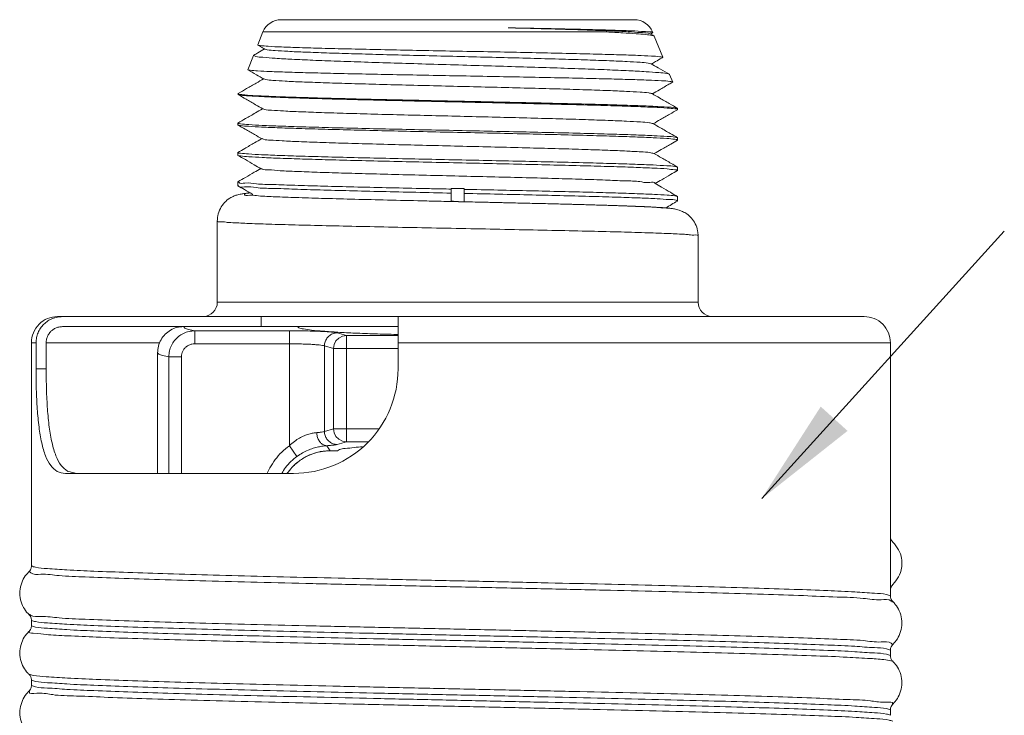
# Model space of a CAD drawing. Extents: x 0.4 to 13.5, y -4.2 to 5.
# Drawn here: x 0.4 to 2.8, y 1.4 to 3.1 of the extents above; entities that cross this region are included whole.
import ezdxf

# ---------------------------------------------------------------- set-up
doc = ezdxf.new("R2010")
doc.units = 0
doc.header["$LTSCALE"] = 1.21
doc.header["$MEASUREMENT"] = 0
doc.layers.get('0').update_dxf_attribs({"linetype": 'CONTINUOUS'})
doc.layers.add('Dim', color=3, linetype='CONTINUOUS', lineweight=15)

msp = doc.modelspace()

# ---------------------------------------------------------------- linework, layer by layer
at = {"color": 7, "linetype": 'Continuous', "lineweight": 20}
for p, q in [((1.925761695855332, 3.078861720469607), (1.072990760895646, 3.078861720469607)), ((1.028886899792731, 3.049113290495493), (1.016183489657031, 3.017671247072808)), ((1.859509376238989, 3.049113290495493), (1.028886899792731, 3.049113290495493)), ((1.969865557059457, 3.049113290495493), (1.963037275829493, 3.049113290495493)), ((1.969865557059457, 3.049113290495493), (1.970519786520907, 3.047494015709889)), ((1.970519782776229, 3.047494025122189), (1.970249093175266, 3.047085846689493)), ((1.97337798740676, 3.039422674051426), (1.974026102515531, 3.038815579170654)), ((1.974026102515531, 3.038815579170654), (1.994618147869406, 2.987848478334522)), ((1.016447461607136, 3.017273237367075), (1.016183489657031, 3.017671247072808)), ((1.006028911508761, 2.992537784132075), (0.9920851283085348, 2.958025709697441)), ((1.006652487532339, 2.993121873525599), (1.006028911508761, 2.992537784132075)), ((1.994360572438616, 2.987460135163907), (1.994618147869406, 2.987848478334522)), ((0.9923366095269515, 2.957646574794181), (0.9920851283085348, 2.958025709697441)), ((2.010820163705258, 2.94682275152692), (2.01142098827253, 2.946259989093498)), ((2.01142098827253, 2.946259989093498), (2.018716509217903, 2.928202940959155)), ((2.018716509217903, 2.928202940959155), (2.018470841866957, 2.927832588644309)), ((0.9686340257517614, 2.899982194054921), (0.9680117027788064, 2.898441890808902)), ((0.9687056891956694, 2.898503544725314), (0.968036612587241, 2.898427476222976)), ((0.9707112340165196, 2.898503544725314), (0.9687056891956694, 2.898503544725314)), ((2.030329341148725, 2.861125461141457), (2.030715844163741, 2.861572027495093)), ((2.030356083724605, 2.864570106722841), (2.030715844163741, 2.864154456137031)), ((2.030715844163741, 2.864154456137031), (2.030715844163741, 2.861572027495093)), ((0.9683963730263763, 2.829087285335744), (0.968036612587241, 2.828671634749936)), ((0.968036612587241, 2.828671634749936), (0.968036612587241, 2.824792661134987)), ((0.9684231156022562, 2.824346094781351), (0.968036612587241, 2.824792661134987)), ((2.030329341249931, 2.787566728421242), (2.030715844163741, 2.788013294774879)), ((2.030356083825811, 2.793604463847442), (2.030715844163741, 2.793188813362843)), ((2.030715844163741, 2.793188813362843), (2.030715844163741, 2.788013294774879)), ((0.9683963729251666, 2.758121642460349), (0.968036612587241, 2.757705991975747)), ((0.968036612587241, 2.757705991975747), (0.968036612587241, 2.751233928414772)), ((0.9684231158046721, 2.75078736185872), (0.968036612587241, 2.751233928414772)), ((2.030715844163741, 2.714454561953456), (2.030329341047516, 2.714007995498614)), ((2.030356083927021, 2.722638821174462), (2.030715844163741, 2.72222317068986)), ((2.030715844163741, 2.72222317068986), (2.030715844163741, 2.714454561953456)), ((0.968036612587241, 2.686740357905407), (0.9683963733299983, 2.687155999989782)), ((0.968036612587241, 2.686740349302767), (0.968036612587241, 2.67767519559335)), ((0.968036612587241, 2.677675191140217), (0.9684231157034624, 2.677228629138504)), ((1.483562549334174, 2.671008600097599), (1.483562549334174, 2.640216699274454)), ((1.515189907416808, 2.670579739396867), (1.515189907416808, 2.638454149621717)), ((2.030715844163741, 2.640895808485695), (2.030329341047516, 2.640449262778398)), ((2.030715844163741, 2.651257527915671), (2.030356083522193, 2.651673178602687)), ((2.030715844163741, 2.651257527915671), (2.030715844163741, 2.640895829233241)), ((1.499376228375493, 2.638969554109407), (1.499390211614859, 2.638969242592582)), ((0.9184449151136711, 2.395767821397186), (0.9184449151136711, 2.592262271692976)), ((2.080307541637307, 2.395767821397186), (2.080307541637307, 2.556131177819374)), ((2.080307541637307, 2.395767821397186), (0.9184449154172967, 2.395767821397186)), ((2.481473372271244, 2.361130977947163), (0.532560077186881, 2.361130977947163)), ((1.024868455127146, 2.33687052738422), (1.024868455127146, 2.361130977947163)), ((1.355386364850798, 2.234774464598499), (1.355386364850798, 2.361130977947163)), ((0.54442180306539, 2.33687052738422), (1.355386364850798, 2.33687052738422)), ((0.8642200204288635, 2.2953049513666), (0.8642200204288635, 2.326850787940586)), ((0.8642200213386335, 2.326850787940586), (1.092670960903455, 2.326850787940586)), ((1.092670960903455, 2.048839273828904), (1.092670960903455, 2.326850787940586)), ((1.212116715894791, 2.309171318174037), (1.20522180052145, 2.302201975781776)), ((1.208397253726021, 2.32176168394103), (1.230264974795316, 2.315262175499485)), ((1.220772869421527, 2.313670510213051), (1.212116715894791, 2.309171318174037)), ((1.230264974795315, 2.315262175499485), (1.220772869421527, 2.313670510213051)), ((1.230264974795316, 2.058382159964792), (1.230264974795316, 2.315262175499485)), ((1.230264974795316, 2.315262175499485), (1.355386364850798, 2.315262175499485)), ((0.4693744932499673, 1.758229899897049), (0.4693744932499673, 2.29795272127283)), ((0.4693744932499673, 2.29795272127283), (0.4805127795686577, 2.29795272127283)), ((0.4805127795686577, 2.234774464598499), (0.4805127795686577, 2.29795272127283)), ((0.5050428821081319, 2.234774464598499), (0.5050428821081319, 2.29795272127283)), ((0.7795982645628463, 2.29795272127283), (0.5050428821081319, 2.29795272127283)), ((0.8642200204288635, 2.2953049513666), (1.092670960903455, 2.2953049513666)), ((1.177288035210111, 2.290215847367043), (1.199155756279415, 2.283716338925496)), ((1.177288035210111, 2.290215847367043), (1.177288035210111, 2.083428488097233)), ((1.200754652190966, 2.293431278155072), (1.199155756279415, 2.283716338925496)), ((1.20522180052145, 2.302201975781776), (1.200754652190966, 2.293431278155072)), ((1.355386364850798, 2.29795272127283), (2.544653868488421, 2.29795272127283)), ((2.544653859795089, 1.686023204489853), (2.544653868488421, 2.29795272127283)), ((0.774146403446947, 1.982061437901172), (0.774146403446947, 2.273604093878443)), ((0.801420415812661, 1.982061437901172), (0.801420405704139, 2.264119926018648)), ((0.831834158374912, 2.26411990762114), (0.801420405704139, 2.264119926018648)), ((0.8318341150093591, 1.982061437901172), (0.831834158374912, 2.26411990762114)), ((1.199155756279415, 2.089927996538782), (1.199155756279415, 2.283716338925496)), ((1.199155756279415, 2.283716338925496), (1.355386364850798, 2.283716338925496)), ((0.5050428821081319, 2.234774464598499), (0.4805127795686577, 2.234774464598499)), ((1.177288035210111, 2.083428488097233), (1.199155756279415, 2.089927996538782)), ((1.200754652190966, 2.080213057309205), (1.199155756279415, 2.089927996538782)), ((1.309135333950241, 2.089927996538782), (1.199155756279415, 2.089927996538782)), ((1.20522180052145, 2.071442359682501), (1.200754652190966, 2.080213057309205)), ((1.212116715894791, 2.06447301729024), (1.20522180052145, 2.071442359682501)), ((1.111031072874416, 2.023211791657488), (1.092670960903455, 2.048839273828904)), ((1.182973237585109, 2.049011202688868), (1.191536105433848, 2.036860451145602)), ((1.208397253726021, 2.051882651624332), (1.230264974795316, 2.058382159964792)), ((1.220772869421527, 2.059973825251226), (1.212116715894791, 2.06447301729024)), ((1.230264974795315, 2.058382159964792), (1.220772869421527, 2.059973825251226)), ((1.230264974795316, 2.058382159964792), (1.283287319026774, 2.058382159964792)), ((1.191536105433848, 2.036860451145602), (1.191536105534933, 2.036817159382425)), ((1.208817392266548, 2.036860451145602), (1.191536105433848, 2.036860451145602)), ((1.208812809366352, 2.036817159382425), (1.191536105534933, 2.036817159382425)), ((1.102673338153469, 1.982061437901172), (0.5513967866189198, 1.982061437901172)), ((2.544653868488421, 1.699022848000166), (2.544658120132382, 1.699296623040274)), ((0.4693744932499673, 1.613822456127769), (0.4693744932499673, 1.62681912601444)), ((2.544653859795089, 1.541615760720571), (2.544653868488421, 1.5546154041298)), ((0.4693744932499673, 1.469415012257402), (0.4693744932499673, 1.482411682245159)), ((2.544653859795089, 1.397208316850204), (2.544653868488421, 1.410207960259433))]:
    msp.add_line(p, q, dxfattribs=at)
for centre, radius, start, end in [((1.072990760895646, 3.031294173913325), 0.04756754655628132, 89.99999999999939, 157.9999999998995), ((1.925761695855332, 3.031294173913325), 0.04756754655628132, 22.00000000009927, 89.99999999999939), ((0.8840343495197658, 2.395767821397186), 0.03441056559390564, 272.1174302443998, 0), ((2.114718107231212, 2.395767821397186), 0.03441056559390564, 179.9999999999996, 267.8825707204998), ((0.5325527499242995, 2.29795272127283), 0.06317825667433179, 89.9999999999998, 180), ((2.481475611814092, 2.29795272127283), 0.06317825667433179, 359.9999999999996, 89.9999999999998), ((1.102673338153469, 2.234774464598499), 0.2527130266973271, 269.9999999999994, 359.9999999999996)]:
    msp.add_arc(centre, radius, start, end, dxfattribs=at)
for points in [[(1.620910204033141, 3.059190725418494), (1.692888485688385, 3.057295894568291), (1.759643449848657, 3.05540106371809), (1.819365619249979, 3.053506232766681), (1.87043555231671, 3.051611401916478), (1.911467755496378, 3.049716571066277), (1.941348271236183, 3.047821740216076), (1.959264919607357, 3.045926909365873), (1.964233161700331, 3.044466701164405)], [(1.963037275829493, 3.049113290495493), (1.943179932586972, 3.050653936733886), (1.911525628096463, 3.052162375694957), (1.869617130210131, 3.053620826832223), (1.8184261254913, 3.055045815819806), (1.758439218099962, 3.056459189318556), (1.691739447980865, 3.057845802024067), (1.620910204033141, 3.059190725418494)], [(1.859509376238989, 3.049113290495493), (1.898540808152919, 3.047074049836739), (1.930330550706667, 3.045014420816662), (1.953969697592107, 3.042936910852212), (1.968625639530092, 3.040863801493064), (1.973532465544388, 3.039573465906614)], [(1.963037275829493, 3.049113290495493), (1.965222760784776, 3.048852228565956)], [(1.970249093175266, 3.047085846689493), (1.965182958893212, 3.044158177551404)], [(1.965222760784776, 3.048852228565956), (1.969669063317614, 3.048054475975263)], [(1.969669063317614, 3.048054475975263), (1.970497324214556, 3.047537421905782), (1.970490373583928, 3.047503332674145)], [(1.964331545859292, 3.044650164434719), (1.967738743434211, 3.042681293281396)], [(1.967738743434211, 3.042681293281396), (1.97337798740676, 3.039422673950218)], [(1.006652487532339, 2.993121873424391), (1.016034340906351, 2.99854283245598), (1.032447672430351, 3.008027091369575)], [(1.022188689691045, 3.016096555223232), (1.016086726033297, 3.017319662280437)], [(1.033296956057509, 3.007536311892284), (1.022613327810554, 3.01371020122269), (1.016447461607136, 3.017273237367075)], [(1.994578746354893, 2.987941095181478), (1.987391421640051, 2.989400933165744), (1.967181962164336, 2.990952984988517), (1.934365583725945, 2.992512896386886), (1.890062401749596, 2.994068574273614), (1.834858844636408, 2.995638830297663), (1.770035790836125, 2.997223225724321), (1.698230476014199, 2.998799981803003), (1.62212478769446, 3.000357167682164), (1.541828713278576, 3.001935630322484), (1.459967643708087, 3.00352587078854), (1.379921467017358, 3.00510610425729), (1.304380306797881, 3.006665071591673), (1.234175331943018, 3.008226369533421), (1.171388974443779, 3.009785332111049), (1.117447112902095, 3.011348556133605), (1.073905760100448, 3.012914297997485), (1.041628959875702, 3.014503452101742), (1.022188689691045, 3.016096555223232)], [(1.033320355849355, 3.007581023361896), (1.039168606156263, 3.006135461005599), (1.057931866275389, 3.004240630155397), (1.088656997039472, 3.002345799305193), (1.130514783771659, 3.000450968454992), (1.182374258460886, 2.998556137503584), (1.242833257356175, 2.99666130665338), (1.310256332503677, 2.994766475803178), (1.382818990880665, 2.992871644952977), (1.458557066270206, 2.990976814102774), (1.535419886418822, 2.989081983151365), (1.611325796508236, 2.987187152301164), (1.6842185358067, 2.985292321450961), (1.752122941593807, 2.98339749060076), (1.813198469228844, 2.981502659750559), (1.865789080285168, 2.979607828799148), (1.908468145099672, 2.977712997948947), (1.940077143222616, 2.975818167098746), (1.959757110828708, 2.973923336248545), (1.966640177322567, 2.972493091249483)], [(1.006028911508761, 2.992537784132075), (1.011228371450152, 2.990213836020013), (1.028870338088716, 2.9878629150849), (1.05852095198183, 2.98551490599209), (1.098872630157899, 2.983198084611784), (1.148982899510514, 2.98089396832075), (1.207834671467666, 2.978590581432496), (1.273932388967133, 2.976290619407594), (1.345755939263462, 2.973991178196725), (1.422092802418408, 2.971676771223633), (1.501552005300557, 2.969335132133761), (1.581196415562655, 2.966995251727411), (1.658066788729215, 2.964686291339607), (1.731100053186999, 2.962384589152165), (1.799546126921161, 2.960054210211428), (1.860765045407174, 2.957722581559917), (1.91258488833472, 2.95541900187129), (1.954327582857829, 2.953125601941247), (1.985220596800204, 2.950829786187086), (2.004360531062314, 2.948545048712102), (2.011005468750493, 2.946972012719185)], [(1.992105478653816, 2.986157060887281), (1.977263975413091, 2.977580849940614), (1.967426610861331, 2.971896036460882)], [(1.994360572438616, 2.987460135163907), (1.992105478653816, 2.986157060887281)], [(1.994618147869406, 2.987848478334522), (1.994578746354893, 2.987941095181478)], [(0.997722625236424, 2.956536210311672), (0.9919933454117533, 2.957688212590625)], [(1.031049245869216, 2.935276514667315), (1.013061404365605, 2.94567115326849), (0.9923366095269515, 2.957646574794181)], [(2.018678915877409, 2.928291343827524), (2.011762912804649, 2.92969011955469), (1.991970566768611, 2.931195731789005), (1.959886641205074, 2.932700778880386), (1.916941896259505, 2.934187255399177), (1.864388622286171, 2.935660868641301), (1.80264482922119, 2.937146767366212), (1.733220097343128, 2.93864126255886), (1.658679880764325, 2.94012608656084), (1.580421175882091, 2.941611035756557), (1.499825580669242, 2.943106015429725), (1.419856542345819, 2.944592584148591), (1.342520358818025, 2.946069358405994), (1.268483038182701, 2.947560021880959), (1.19945039820275, 2.949070173880951), (1.138112804760528, 2.950581274802895), (1.08661000560323, 2.952074279916845), (1.045720375011534, 2.953554203651871), (1.015827562757323, 2.95503973742237), (0.997722625236424, 2.956536210311672)], [(1.966579266674373, 2.972385658832302), (1.983844136628445, 2.962409372552372), (2.006143991914556, 2.949524530078184), (2.010820163705258, 2.94682275152692)], [(0.9692137002697194, 2.900525132359089), (0.9892822911889105, 2.912119922526745), (1.012732736402672, 2.925669459929869), (1.030204012770458, 2.935764942081242)], [(1.031233437429027, 2.935594337128425), (1.035453783590143, 2.934113047293945), (1.052801871651216, 2.932213506345764), (1.082310486904348, 2.93031396529638), (1.123179439579932, 2.928414424246993), (1.174299098950172, 2.926514883197607), (1.234280520892529, 2.92461534214822), (1.301493185653385, 2.922715801200042), (1.374109321793988, 2.920816260150655), (1.450153610228256, 2.918916719101269), (1.527556916928241, 2.917017178051882), (1.604212593568583, 2.915117637103704), (1.678033813119374, 2.913218096054317), (1.747010380171826, 2.911318555004932), (1.809263469747901, 2.909419013955544), (1.863096803907968, 2.907519473007367), (1.90704287222492, 2.905619931957979), (1.939902935787202, 2.903720390908592), (1.960779726547212, 2.901820849859206), (1.969045200471854, 2.900332249500067)], [(2.018470841866957, 2.927832588644309), (2.00953863934896, 2.92267158331963), (1.986817112943761, 2.909542480886632), (1.969670277605751, 2.899633892334132)], [(2.018716509217903, 2.928202940959155), (2.018678915877409, 2.928291343827524)], [(0.968177912591532, 2.897721306036914), (0.9681254600603602, 2.897853718804187)], [(2.024277233542556, 2.863396422548922), (2.005128858975951, 2.86521999731559), (1.973662427773352, 2.8670470893481), (1.930687852713305, 2.868873415340694), (1.876923674985022, 2.870709593786669), (1.813035821820527, 2.872569137411517), (1.741252574899146, 2.874428647030628), (1.664360947338295, 2.876265426750635), (1.583431159040174, 2.87810187906423), (1.499386600732034, 2.879961482199112), (1.415339330972539, 2.881821139884861), (1.334403173885967, 2.883657724375514), (1.257948266297824, 2.885483681264189), (1.187311295636075, 2.887310813273679), (1.124376921898602, 2.889134308390009), (1.070495308095683, 2.890958794429419), (1.026781555830222, 2.892794226469746), (0.9943277312604373, 2.894653154347882), (0.9745715096385759, 2.896513380111587), (0.968177912591532, 2.897721306036914)], [(0.9697204719561654, 2.900368652943445), (0.9697140943626614, 2.900534811646359)], [(0.969742847730064, 2.900114185798804), (0.9697204719561654, 2.900368652943445)], [(0.969776763593174, 2.899887165634564), (0.969742847730064, 2.900114185798804)], [(0.9698633136550008, 2.899525751160507), (0.969776763593174, 2.899887165634564)], [(0.9707112340165196, 2.898503544725314), (0.9698692604079788, 2.899506505229963)], [(1.028801555416397, 2.863016694367026), (1.010809297721515, 2.873413797574358), (0.9880878519787331, 2.886542804771056), (0.9698792152834024, 2.897063534412569)], [(0.9707112340165196, 2.898503544725314), (0.9848800309413903, 2.896785824145358), (1.010821773272074, 2.895073736170156), (1.047710235699004, 2.893372048484785), (1.095012483676665, 2.891664447546129), (1.152271802770812, 2.88993628599091), (1.218123422584846, 2.888196047744072), (1.290155908572672, 2.886466973701619), (1.366106948422484, 2.884759309508249), (1.444844713454238, 2.883057072063487), (1.525454670827504, 2.881341302056562), (1.605654484621159, 2.879621398935877), (1.682956541065693, 2.877911420935591), (1.75619194796208, 2.876198207228859), (1.823876508896323, 2.874475687994323), (1.883664235890311, 2.872764375268922), (1.934343699112265, 2.871064280691531), (1.975540807438183, 2.869347240631111), (2.006052566786451, 2.867609208607565), (2.024588363958319, 2.865871401062357), (2.030641770057297, 2.864661669796829)], [(1.968826968158815, 2.90012117529313), (1.987145925431065, 2.889535900640452), (2.010596287148601, 2.87598645847363), (2.030356083724605, 2.864570106722841)], [(0.9683963730263763, 2.829087285234538), (0.9870300626909412, 2.839853004743679), (1.010480341317084, 2.853402352483862), (1.027960340156003, 2.863502796031549)], [(1.029053772818504, 2.863419734188998), (1.032775810470568, 2.861930488328131), (1.049682388203372, 2.860030947278744), (1.078834269325409, 2.858131406330566), (1.119440982015625, 2.856231865281179), (1.17040004454363, 2.854332324231793), (1.230326898312274, 2.852432783182406), (1.297592526196375, 2.85053324213302), (1.370367734386321, 2.848633701184841), (1.44667289498598, 2.846734160135455), (1.524431795410436, 2.844834619086068), (1.601528131324795, 2.842935078036682), (1.675863103757337, 2.841035537088503), (1.745412555718321, 2.839135996039117), (1.808282089222217, 2.837236454989732), (1.862758666562218, 2.835336913940344), (1.907357284902602, 2.833437372992167), (1.940861457475368, 2.831537831942779), (1.96235639457533, 2.829638290893392), (1.971248252425703, 2.82773073896313)], [(2.030329341148725, 2.861125461141457), (2.011790556633724, 2.850414016101729), (1.989069191047317, 2.837285103432878), (1.971913959733715, 2.827371745677194)], [(2.030437992104755, 2.862501405053521), (2.024277233542556, 2.863396422548922)], [(2.030694130793226, 2.861865536159007), (2.030437992104755, 2.862501405053521)], [(2.030714446588739, 2.861649001096515), (2.030694130793226, 2.861865536159007)], [(2.030715844163741, 2.861572027495093), (2.030714446588739, 2.861649001096515)], [(0.968036612587241, 2.828671634749936), (0.9681306729574217, 2.828088365339951)], [(2.024172449828061, 2.789852505601345), (2.004389841982086, 2.791714007592203), (1.971891410186462, 2.79357429306836), (1.928122472482467, 2.795410919560144), (1.874340424132981, 2.797231472168285), (1.811023698104364, 2.799065236105839), (1.739653046717812, 2.800909462373451), (1.662856214293932, 2.802741555475629), (1.58202904194588, 2.804574427066253), (1.498628768040902, 2.806419447104645), (1.415722209340505, 2.808253864033286), (1.335470519999898, 2.810074260073355), (1.258476740626783, 2.811911880828067), (1.186557112792674, 2.813772624976822), (1.12251131999006, 2.815633741771761), (1.068581794636135, 2.817471783448656), (1.025575957476036, 2.819293896575948), (0.99395385753024, 2.821121030407173), (0.9745256323592422, 2.82296112376344), (0.968117962908984, 2.824246237445356)], [(0.9681306729574217, 2.828088365339951), (0.97457150943616, 2.826898414583223)], [(1.026553883889388, 2.79075685169987), (1.008557248158489, 2.801156398563396), (0.9858359620200048, 2.814285217311644), (0.9684231156022562, 2.824346094781351)], [(0.97457150943616, 2.826898414583223), (0.9943277411787754, 2.825103764730748), (1.026781584471959, 2.82331036701803), (1.070495341494173, 2.821539637670227), (1.124376946289619, 2.819779468925004), (1.187311304137509, 2.818020256085056), (1.257948259314503, 2.816257534480696), (1.334403147369592, 2.81449594650206), (1.415339299598195, 2.812724105389364), (1.499386601035656, 2.81093000357575), (1.583431191021756, 2.809135954491268), (1.664360974259505, 2.807364240697668), (1.74125259777205, 2.80559221123773), (1.813035868578414, 2.80379825232917), (1.876923737936117, 2.802004260528159), (1.930687901798965, 2.800232811189874), (1.973662457123542, 2.798470867163092), (2.005128873145004, 2.7967081840176), (2.024277236983615, 2.794948894462328), (2.030646850878515, 2.793691594132131)], [(1.971074650413826, 2.827856713715995), (1.989398290559222, 2.817268815358897), (2.012848486802422, 2.803719561438111), (2.030356083825811, 2.793604463847442)], [(0.9683963729251666, 2.758121642460349), (0.9847778916788563, 2.767586128455708), (1.008228005943945, 2.781135289164347), (1.025716648514525, 2.791240649678233)], [(1.026887801386515, 2.791240896321023), (1.030115948238912, 2.789747929362317), (1.046575204204959, 2.787848388312931), (1.075364204760429, 2.785948847263544), (1.115702363025278, 2.784049306315366), (1.166494518116952, 2.782149765265979), (1.226360668814074, 2.780250224216593), (1.29367346710632, 2.778350683167206), (1.366602454595789, 2.776451142219027), (1.443163838493426, 2.774551601169641), (1.521274454369198, 2.772652060120254), (1.59880844703331, 2.770752519070868), (1.673655127955172, 2.768852978021481), (1.743776433519802, 2.766953437073305), (1.807262421578312, 2.765053896023916), (1.862383293644641, 2.763154354974532), (1.907636526743605, 2.761254813925143), (1.941787829878134, 2.759355272976967), (1.963904809403736, 2.757455731927578), (1.973378060984647, 2.755550342195326)], [(2.030329341249931, 2.787566728421242), (2.014042419367623, 2.778156408400806), (1.991321212272233, 2.765027683067125), (1.974157660787494, 2.755109598716633)], [(2.029988434562103, 2.789365813694415), (2.024172449828061, 2.789852505601345)], [(2.030714480898094, 2.788089931658796), (2.029988434562103, 2.789365813694415)], [(2.030715844163741, 2.788013294774879), (2.030714480898094, 2.788089931658796)], [(0.968036612587241, 2.757705991975747), (0.9692912197846439, 2.756127031293094)], [(2.028920158553237, 2.716191370883809), (2.024264308225668, 2.71628079109043), (2.005055505568446, 2.718107799829131), (1.973603741059769, 2.719932491522274), (1.930621757000118, 2.721758443148156), (1.876818810304488, 2.72359541151903), (1.812886061573852, 2.725455759440242), (1.741054903405093, 2.727316072647266), (1.664117783558414, 2.729153597052395), (1.583436126306523, 2.73098430270033), (1.49959575908013, 2.732839408171875), (1.415653516439278, 2.734696663898939), (1.334716149618913, 2.736533005086649), (1.258173872289028, 2.738360636251755), (1.187373736643572, 2.74019164795131), (1.12445230330291, 2.742014498679195), (1.070568820297829, 2.743838585454837), (1.026825351877584, 2.745674649941117), (0.9943477042659907, 2.747534272507849), (0.9745765065587406, 2.749395210570261), (0.9681169721883194, 2.750688335537886)], [(1.02430623118698, 2.718496986767054), (1.007572737991868, 2.728166556089882), (0.9862349667983281, 2.740495939570781), (0.9684231158046721, 2.75078736185872)], [(0.9692912197846439, 2.756127031293094), (0.9745256305375065, 2.755939020160501), (0.9939538544940127, 2.754163793756605), (1.025575944825093, 2.75240107033051), (1.068581762958178, 2.750643190798769), (1.122511280519117, 2.748869943812055), (1.186557095182557, 2.747074434302686), (1.258476751557197, 2.745279284282519), (1.335470529715824, 2.743506443340479), (1.415722191224351, 2.741750220373849), (1.498628742536603, 2.739980470411467), (1.582029025752675, 2.738200490896388), (1.662856190105327, 2.736432231721157), (1.739653014128983, 2.734664723708331), (1.811023675029045, 2.732885509929545), (1.874340398527472, 2.731116389984136), (1.928122434428431, 2.729360016015846), (1.971891378710914, 2.727588134318928), (2.004389830849256, 2.725793426879358), (2.024172449625645, 2.72399754573588), (2.030648531126189, 2.722724438608752)], [(1.973322313743026, 2.755592273594859), (1.991650596379756, 2.745001773799004), (2.015100629375183, 2.73145270569527), (2.030356083927021, 2.722638821073255)], [(0.9683963733299983, 2.687155999989782), (0.9865703301464563, 2.697656099687558), (1.00790813291675, 2.709984821473522), (1.023472939768975, 2.718978503729748)], [(1.024827858521839, 2.719093695830678), (1.027136830750926, 2.717633652496302), (1.04257448479445, 2.715743866133808), (1.070323384509749, 2.713854079670107), (1.109638942136012, 2.711964293206407), (1.159464749058792, 2.710074506843913), (1.218460961591585, 2.708184720380213), (1.285040330052539, 2.706294933916512), (1.357410902478719, 2.704405147554018), (1.433624253867638, 2.702515361090317), (1.511627943869996, 2.700625574626617), (1.589320788861869, 2.698735788264122), (1.664609461758715, 2.696846001800422), (1.73546489386738, 2.694956215336722), (1.799976959347298, 2.693066428974229), (1.856405968294112, 2.691176642510529), (1.903229580789123, 2.689286856046827), (1.939183876718968, 2.687397069684334), (1.963297472434515, 2.685507283220632), (1.9749177651832, 2.683617496756932), (1.974899057069557, 2.683561792427311)], [(2.030329341047516, 2.714007995498614), (2.013643150336396, 2.704366978848626), (1.992305453226781, 2.692037682811044), (1.976401378641725, 2.68284745023796)], [(2.030714450738248, 2.714531494464616), (2.028920158553237, 2.716191370883809)], [(2.030715844163741, 2.714454561953456), (2.030714450738248, 2.714531494464616)], [(1.004196184240097, 2.656558919846539), (0.9839836584793638, 2.668238008714166), (0.9684231158046721, 2.677228629138504)], [(1.436050003613861, 2.670347860359556), (1.398706090025261, 2.671151868689867), (1.31645036092122, 2.672968563772395), (1.238916884213179, 2.674785263308058), (1.168106596540007, 2.676601987032324), (1.105848628962637, 2.67841871237591), (1.053749808548197, 2.680235458973081), (1.013155296528844, 2.682052241903762), (0.9851138956707501, 2.683869061876404), (0.9703506027876578, 2.685685875776594), (0.9693294461783424, 2.687283126686935)], [(0.9696750755138837, 2.677627581491322), (0.9700853810255694, 2.676646778354691), (0.9844644886476566, 2.674756429278242), (1.012238924544892, 2.672866098823983), (1.052685743785318, 2.67097578739674), (1.104753214555181, 2.669085467569271), (1.167087938238957, 2.667195111813125), (1.238067332689646, 2.665304756664225), (1.315842324709067, 2.663414460620531), (1.398388665512222, 2.661524234207629), (1.483562549334174, 2.659633993524462)], [(1.483562549334174, 2.669335135047261), (1.436050003613861, 2.670347860359556)], [(1.483562549334174, 2.671008600097599), (1.494107227008811, 2.670942731089317), (1.504650328881954, 2.670799753873577), (1.515189907416808, 2.670579739396867)], [(2.030345079934179, 2.651652090998432), (2.024336840232731, 2.653009426891114), (2.005534712772526, 2.654748650127473), (1.974754213181836, 2.656487867493794), (1.932723659096407, 2.658227087491513), (1.880436894447559, 2.659966333803194), (1.819129517833854, 2.66170564336959), (1.750253909053082, 2.663444961741043), (1.675443170776639, 2.665184219995213), (1.596466845997472, 2.666923450214895), (1.515189907416808, 2.668662742171177)], [(1.975569958348828, 2.68332785472731), (1.991970065892467, 2.673851539998818), (2.01330779437642, 2.661522902721154), (2.030356083522193, 2.651673178602687)], [(0.9184468628528926, 2.592261154159253), (0.9196984117606739, 2.604767125173423), (0.9258334738281846, 2.622226221314271), (0.9360961597515889, 2.636812151313084), (0.9483840696958943, 2.647005989184093), (0.9595540976635917, 2.652787344339412), (0.9677072667361664, 2.655566375116473), (0.9735021502029362, 2.656959806275557), (0.9781846657838216, 2.65781187503317), (0.9825964105952956, 2.658451537894958), (0.9871676224691655, 2.658998344655149), (0.9921424146133049, 2.659502058456804), (0.9976720981788141, 2.659985612018946), (0.9981959092688832, 2.660028199547)], [(0.9987668363174471, 2.660544685234903), (0.98613420193427, 2.658258272167791), (0.9841885974848736, 2.656329597008213), (0.9966974949152316, 2.654400921747429)], [(0.9966974949152316, 2.654400921747429), (1.004255999519025, 2.654424689529916)], [(1.004255999519025, 2.654424689529916), (1.022519677229724, 2.652569681420029)], [(1.022519677229724, 2.652569681420029), (1.023309934794398, 2.652472246486646)], [(1.023309934794398, 2.652472246486646), (1.063279257946718, 2.650543571327068), (1.115484054300548, 2.648614896066285), (1.178459625682848, 2.646686220906709), (1.250439080940794, 2.644757545645923), (1.329402909017027, 2.64282887038514), (1.413135639589413, 2.640900195225564), (1.435919792009503, 2.640386661255734)], [(1.515189907416808, 2.658937031302129), (1.598530658836285, 2.65708791691247), (1.679401522684302, 2.655238835617679), (1.755791046959175, 2.653389747643189), (1.825798247897954, 2.651540631836623), (1.887678352346079, 2.64969153991504), (1.939891755895648, 2.647842450928474), (1.981139529933518, 2.645993320345607), (2.010394084289096, 2.644144142600025), (2.026925863355945, 2.642294966271347), (2.030277467625922, 2.640499901670349)], [(1.435919792009503, 2.640386661255734), (1.483542524510355, 2.639322193281993)], [(1.483542524510355, 2.639322193281993), (1.499376228476699, 2.638969555425106)], [(1.494158471223091, 2.63932160941566), (1.483562549334174, 2.640216699274454)], [(1.499377529702116, 2.638993017763218), (1.494158471223091, 2.63932160941566)], [(1.50122210908285, 2.638894714975129), (1.499377529702116, 2.638993017763218)], [(1.499390211614859, 2.638969244009488), (1.515193559187477, 2.638617282725047)], [(1.499390211614859, 2.638969242491376), (1.509306841208083, 2.638748275246828), (1.515193541273739, 2.638617076868897)], [(1.515193541273739, 2.638617076868897), (1.535050173432044, 2.638174117349781), (1.560380107039297, 2.637607316026827), (1.585245795662427, 2.637047731510346), (1.609601232375233, 2.636495222413398), (1.633405046974019, 2.635949646134547), (1.656620295769532, 2.635410858453044), (1.679214431224676, 2.634878709278096), (1.701159399721028, 2.634353034552273), (1.72242990230713, 2.633833692078973), (1.743004120559046, 2.633320539762799), (1.762863638549309, 2.632813432168508), (1.78199323537148, 2.632312220014972), (1.800380682522619, 2.631816749770344), (1.818016548572736, 2.63132686233636), (1.834894011930821, 2.630842391935063), (1.851008684541313, 2.630363164489472), (1.866358447421824, 2.629888995903057), (1.880943302292877, 2.629419688112659), (1.894765240716563, 2.628955026052235), (1.907828136917736, 2.628494770871985), (1.920137669854213, 2.628038652651378), (1.931701283543401, 2.627586358153058), (1.942528549385337, 2.627137498335227), (1.952628859136645, 2.626691687091091), (1.962008378259821, 2.62624869144088), (1.970677339242574, 2.625808112930487), (1.978651160649687, 2.625369267295692), (1.985951312548739, 2.624931021619233), (1.992606763474367, 2.624491512164147), (1.994534352474563, 2.624355334779791)], [(1.515193559187477, 2.638617282725047), (1.58544284118781, 2.637042844703995), (1.66918292833429, 2.635114169544417), (1.748158787659953, 2.633185494283634), (1.82015461161912, 2.63125681902285), (1.883150429570975, 2.629328143863273), (1.935378782385932, 2.627399468602489), (1.975374311106897, 2.625470793341705), (1.994496737172028, 2.623508335002111)], [(1.994534352474563, 2.624355334779791), (1.998656465579582, 2.624047629834626), (2.004153773863244, 2.623594028139648), (2.009179453566272, 2.623120596344169), (2.013885654040667, 2.622604156908112), (2.018369360655889, 2.622015989052906), (2.022852331087428, 2.62129111156286), (2.027799180030566, 2.620267816944134), (2.034043546854857, 2.618534799855695), (2.042425083568936, 2.61524542881412), (2.052825751103622, 2.60922257848773), (2.063830732436923, 2.599390424808883), (2.073213603958845, 2.585518154961772), (2.079055042694293, 2.568631055127206), (2.080305613127521, 2.556130118479992)], [(2.030329341047516, 2.640449262778398), (2.015894434061924, 2.632109029471028), (2.001532168083926, 2.623810411694443)], [(0.9185119963859378, 2.592211542625099), (0.9184747905691353, 2.592145633032592), (0.9271846466873583, 2.590264808193455), (0.9424698700219096, 2.58884860290757)], [(0.9424698700219096, 2.58884860290757), (0.9511633967074395, 2.588383983253109), (0.9897711692800399, 2.586503158413972), (1.041977718548562, 2.584622333574835), (1.106389916470523, 2.582741508634491), (1.181288927563639, 2.580860683795352), (1.264676076975277, 2.578979858956215), (1.354326184227716, 2.577099034015873), (1.447846942090159, 2.575218209176736), (1.542742755464825, 2.573337384337599), (1.636481336053361, 2.571456559397253), (1.726561276003803, 2.569575734558116), (1.810578798234179, 2.567694909617771), (1.88629190086419, 2.565814084778633), (1.95168018463907, 2.563933259939496), (2.004998767909779, 2.562052434999151), (2.044824847569309, 2.560171610160014), (2.056259704411406, 2.559381189549983)], [(2.056259704411406, 2.559381189549983), (2.07009566746834, 2.558290785320876), (2.080136877579282, 2.556409960380533), (2.080086996630644, 2.556355061460561)], [(0.5319855866849998, 2.359924736012777), (0.5199979877837073, 2.35633990559704), (0.5089498247932855, 2.350513524887513), (0.4992604854943927, 2.34266476026745), (0.4913025604715973, 2.333090505874411), (0.4853855147181552, 2.322156595454208), (0.4817395822348942, 2.310276507750437), (0.4805127795686559, 2.29795272127283)], [(0.5326592197419853, 2.360052931266109), (0.5319855866849998, 2.359924736012777)], [(0.5444218030653918, 2.361130977947163), (0.5326592197419853, 2.360052931266109)], [(0.5050428821081336, 2.29795272127283), (0.5060343217099845, 2.30663251489019), (0.5089624380036994, 2.314882450320762), (0.5136845679151758, 2.322283802498521), (0.5199379583313437, 2.328437134325407), (0.5274049643425816, 2.333051368309051), (0.5356967312593817, 2.335903950094282)], [(0.5356967312593817, 2.335903950094282), (0.5444218030653918, 2.336870527384221)], [(0.837333335152973, 2.336870527485305), (0.8209685744811672, 2.334711534493927), (0.8057248730562421, 2.328384801399899), (0.7926400196665018, 2.318325431701592), (0.7826037887772568, 2.30522192748397), (0.7762972493746911, 2.289968836051655), (0.7741470563563215, 2.273605432954228)], [(0.86422002133863, 2.326850787940587), (0.8491252055912195, 2.330137672022808), (0.8401295665831672, 2.333488731466221), (0.837336247822229, 2.336870527384221)], [(1.112204069601455, 2.336870527384221), (1.115539735788989, 2.334271664120278), (1.126445540982639, 2.331449168831726), (1.146042545339052, 2.328575518058205), (1.174211100460555, 2.325824867364699), (1.209635546444902, 2.323346771208466), (1.251300017864278, 2.321192129227811), (1.299159356113851, 2.319365330441499), (1.351998749457218, 2.317927308812354), (1.355386061291917, 2.317852519706211)], [(0.8014221055530371, 2.264119926018648), (0.8030570402628179, 2.277982393363001), (0.8077048814399568, 2.291145930975307), (0.8151524411837858, 2.302988984393698), (0.8250438192910909, 2.312917301564111), (0.8369165567859334, 2.320442608773868), (0.8501906271337987, 2.32517224507092), (0.8642200205299488, 2.326850238946808)], [(1.092670960903455, 2.326850787940587), (1.115479575734533, 2.326733673142625), (1.137872765729552, 2.326376936054919), (1.15868793380792, 2.325787082521629), (1.176880191663757, 2.324987715535105), (1.191601039136295, 2.324015829249903), (1.202218995802461, 2.322920811170656), (1.208397253726023, 2.32176168394103)], [(1.177288035210116, 2.290215847367044), (1.17888008482252, 2.29990989885411), (1.183328414928015, 2.30866588838049), (1.190202575081555, 2.315636527493833), (1.198837375166221, 2.320147289847148), (1.208397253726023, 2.32176168394103)], [(0.8318341583749138, 2.26411990762114), (0.8326280683774243, 2.271023858394953), (0.8349883606378121, 2.277607436373665), (0.8388093790743447, 2.283521170373427), (0.8439126833221255, 2.288467835000445), (0.8500622051463385, 2.292200723205815), (0.8569551742250336, 2.294521249150835), (0.8642200204288653, 2.2953049513666)], [(1.092670960903455, 2.2953049513666), (1.109389077969182, 2.295187258159061), (1.125746789160567, 2.294830374093459), (1.140948388494156, 2.294240906705672), (1.154234488790769, 2.293442522166313), (1.164990693230131, 2.292471772786474), (1.172754580541104, 2.291377906067778), (1.177288035210116, 2.290215847367044)], [(0.801420405704139, 2.264119916617725), (0.7863077109144214, 2.267238314701171), (0.7771915619594445, 2.270409441863064), (0.7741464036491124, 2.273604088116585)], [(0.4805127795686559, 2.2347744645985), (0.4812464854435561, 2.185318154190023), (0.4835751872615024, 2.137543949904892), (0.4877467077488618, 2.09410754420272), (0.4942699759659241, 2.055793512978752), (0.503596773662137, 2.024417957373624), (0.5159870505544344, 2.001349250396554), (0.5318991800577599, 1.986975103160079), (0.551396786618918, 1.982061437901172)], [(0.5564418059429066, 1.987703958865489), (0.5414574315500076, 2.001297838862744), (0.5287542783418377, 2.024297932837873), (0.5191741399808585, 2.055651969221182), (0.5124709658655178, 2.093987366219619), (0.5081866223549802, 2.137458192143622), (0.5057960421350938, 2.185270788288515), (0.5050428821081336, 2.2347744645985)], [(1.092670960903455, 2.048839273828904), (1.104969197184293, 2.059440003856726), (1.117068336337447, 2.067422543937005), (1.128658618099706, 2.073147536281307), (1.140024127596197, 2.077138987213431), (1.150288547633515, 2.079476876464002), (1.158698432012477, 2.080557039262859)], [(1.182973237484024, 2.049011930300216), (1.175622443579806, 2.05081077215198), (1.168961008659894, 2.055399666903694), (1.163613741422335, 2.062348199692314), (1.160082188067976, 2.071004633629426), (1.158697590579187, 2.080557039262859)], [(1.158698432012477, 2.080557039262859), (1.167191811158101, 2.081432323466475), (1.173453333778378, 2.082399723691115), (1.177288035210116, 2.083428488097235)], [(1.208397253726023, 2.051882651624332), (1.198837375166221, 2.053497045617132), (1.190202575081555, 2.05800780807153), (1.183328414928015, 2.064978447083787), (1.17888008482252, 2.073734436711252), (1.177288035210116, 2.083428488097235)], [(1.039339521852765, 1.982224303056805), (1.04553667553367, 1.995163789747393), (1.058377016838771, 2.015289651709039), (1.074218712997695, 2.033354592640942), (1.092670960903455, 2.048839273828904)], [(1.111030395401331, 2.023212737410718), (1.124476744768332, 2.031705974228362), (1.137694162819633, 2.0381295853666), (1.150345245923841, 2.042771301891899), (1.162732963641854, 2.046052532076118), (1.173889215430705, 2.048030369654926), (1.182973237585106, 2.049011202688868)], [(1.182973237585106, 2.049011202688868), (1.194563806328292, 2.0498841300908), (1.203158397546529, 2.050854773937679), (1.208397253726023, 2.051882651624332)], [(1.208817392266546, 2.036860451145602), (1.213605829527392, 2.039564539565026), (1.227260408767613, 2.042185246938656), (1.249363547992754, 2.044641996223352), (1.269214960574841, 2.046187698772087)], [(1.07435257084235, 1.982130744044404), (1.083598133329618, 1.996367030360788), (1.096267093555509, 2.01082198784398), (1.111030395401331, 2.023212737410718)], [(1.191536105636018, 2.036816577637037), (1.168797664158195, 2.034753465282097), (1.142775817951105, 2.02702061001886), (1.119013914997295, 2.013898045173912), (1.098612939526276, 1.995992263108394), (1.087797562938222, 1.982446588019896)], [(1.142398738778846, 2.026929077663844), (1.141441907316246, 2.02652037539863), (1.118840702254076, 2.01385531787055), (1.099316469343004, 1.996843423023226), (1.098723760657933, 1.996204232325733)], [(1.147074101314358, 2.028794013878443), (1.142398738778846, 2.026929077663844)], [(1.167747757679169, 2.034611191588219), (1.166057415335032, 2.034276016380291), (1.147074101314358, 2.028794013878443)], [(1.187430081592467, 2.03679510966542), (1.167747757679169, 2.034611191588219)], [(1.191536105433851, 2.036860451145602), (1.187430081592467, 2.03679510966542)], [(1.208817392266546, 2.036860451145602), (1.20881395587481, 2.03682798409221), (1.208812809366353, 2.036817159382425)], [(0.5577247077674308, 1.986992011177843), (0.5564418059429066, 1.987703958865489)], [(0.5777962510856867, 1.982061437901172), (0.5577247077674308, 1.986992011177843)], [(1.09632295829719, 1.993521025078279), (1.087672331200013, 1.982365667185959)], [(1.098723760657933, 1.996204232325733), (1.09632295829719, 1.993521025078279)], [(2.550887569223988, 1.81583242472855), (2.547524821702012, 1.820082747708172), (2.545397662970613, 1.8250651935683), (2.544653868488417, 1.830433621882775)], [(2.572679612041636, 1.764740698747948), (2.571751126893805, 1.776093635265932), (2.564500620739048, 1.79763025748951), (2.550887569223988, 1.81583242472855)], [(2.550887569223988, 1.713624045053305), (2.564500620739048, 1.731826212393432), (2.571751126893805, 1.753362834617009), (2.572679612041636, 1.764740698747948)], [(0.4634180749080627, 1.640891557348806), (0.4578456330855776, 1.646899875870434), (0.4481312386041996, 1.662323170941425), (0.4421783671401691, 1.6817258123949), (0.4420585043407623, 1.702536404345791), (0.4478127444777371, 1.722034360358522), (0.457424491678676, 1.737632998240297), (0.4634181689173076, 1.744157610081977)], [(0.4634165191055839, 1.744156471862506), (0.4637440079962598, 1.744478872629103), (0.4671681096922935, 1.74922145996335), (0.4692814762564659, 1.756356117210242), (0.4693718451207065, 1.758226924049534)], [(0.4642563872969561, 1.744646341407402), (0.4678380581933581, 1.741447548739623), (0.491983097244125, 1.738213423657072), (0.5361939503056004, 1.734979298675605), (0.5995966274691806, 1.731745173593053), (0.6809377423766847, 1.728511048510503), (0.7786092891151828, 1.725276923529036), (0.890680431494113, 1.722042798446485), (1.014935671911037, 1.718808673465017), (1.148918649652806, 1.715574548382466), (1.289980699703644, 1.712340423299914), (1.43533321276151, 1.709106298318447), (1.582102763270706, 1.705872173235895), (1.727387912335491, 1.702638048254428), (1.86831656599565, 1.699403923171877), (2.002102752262301, 1.696169798089324), (2.126101696181802, 1.692935673107858), (2.237862103735049, 1.689701548025306), (2.335174620368921, 1.686467422942755), (2.41611550698441, 1.683233297961288), (2.47908467011348, 1.679999172878737), (2.52283729309883, 1.67676504789727), (2.546508444783033, 1.673530922814718), (2.549230359478278, 1.6709338494666)], [(0.4693744945640788, 1.758226926475578), (0.4790391253016626, 1.755090607702726), (0.5078529875845845, 1.751951315407317), (0.5552793324895458, 1.748812023111908), (0.6204346968063827, 1.745672730917584), (0.7021053595081312, 1.742533438622175), (0.7987699505703674, 1.739394146427851), (0.9086277915241503, 1.736254854132444), (1.029632438763596, 1.733115561837034), (1.159529804699494, 1.72997626964271), (1.295900147039518, 1.7268369773473), (1.436203144402134, 1.723697685152977), (1.57782521733626, 1.720558392857567), (1.718128214698869, 1.717419100562158), (1.854498557038896, 1.714279808367836), (1.984395922873711, 1.711140516072426), (2.105400570113154, 1.708001223777016), (2.215258411168019, 1.704861931582693), (2.311923002230257, 1.701722639287285), (2.393593664830922, 1.69858334709296), (2.458749029248846, 1.695444054797552), (2.506175374052715, 1.692304762502142), (2.534989236436722, 1.689165470307818), (2.544653868488417, 1.68602617801241)], [(2.54465583216972, 1.699296655791883), (2.545397662970613, 1.704391276314642), (2.547524821702012, 1.709373722073685), (2.55047166534511, 1.713213382644771)], [(2.55047166534511, 1.713213382644771), (2.550887569223988, 1.713624045053305)], [(2.544656516516602, 1.686023202164892), (2.544746885481919, 1.684152395224515), (2.546860251945015, 1.677017738078709), (2.550284353742127, 1.672275150744463), (2.550611842632803, 1.671952749977865)], [(2.550610192821082, 1.671953888197335), (2.556603870059719, 1.665429276355656), (2.566215617260649, 1.649830638372797), (2.571969857397631, 1.63033268246115), (2.571849994598219, 1.609522090409174), (2.565897123033096, 1.590119449056782), (2.556182728652816, 1.574696153985792), (2.550610286729247, 1.568687835464166)], [(0.4646386351581988, 1.641902056668211), (0.4678380581933581, 1.63923916906438), (0.491983097244125, 1.636005043981829), (0.5361939503056004, 1.632770919000363), (0.5995966274691806, 1.62953679391781), (0.6809377423766847, 1.626302668835258), (0.7786092891151828, 1.623068543853793), (0.890680431494113, 1.619834418771241), (1.014935671911037, 1.616600293688689), (1.148918649652806, 1.613366168707222), (1.289980699703644, 1.610132043624671), (1.43533321276151, 1.606897918643205), (1.582102763270706, 1.603663793560652), (1.727387912335491, 1.6004296684781), (1.86831656599565, 1.597195543496634), (2.002102752262301, 1.593961418414081), (2.126101696181802, 1.590727293432614), (2.237862103735049, 1.587493168350061), (2.335174620368921, 1.58425904326751), (2.41611550698441, 1.581024918286046), (2.47908467011348, 1.577790793203493), (2.52283729309883, 1.574556668120941), (2.546508444783033, 1.571322543139473), (2.54959733589131, 1.568152375175146)], [(0.469372991123743, 1.626820722251001), (0.4693441150213715, 1.627888567311508), (0.4675978869098305, 1.634938325718165), (0.4643232675973046, 1.639958177048567), (0.463417556138765, 1.640892154256976)], [(0.4693744932499655, 1.62681912601444), (0.4790391253016626, 1.623679833820115), (0.5078529875845845, 1.620540541524706), (0.5552793324895458, 1.6174012492293), (0.6204346968063827, 1.614261957034973), (0.7021053595081312, 1.611122664739565), (0.7987699505703674, 1.607983372545243), (0.9086277915241503, 1.604844080249832), (1.029632438763596, 1.601704787954422), (1.159529804699494, 1.598565495760099), (1.295900147039518, 1.595426203464691), (1.436203144402134, 1.592286911270365), (1.57782521733626, 1.589147618974958), (1.718128214698869, 1.586008326679548), (1.854498557038896, 1.582869034485224), (1.984395922873711, 1.579729742189815), (2.105400570113154, 1.576590449894407), (2.215258411168019, 1.573451157700082), (2.311923002230257, 1.570311865404673), (2.393593664830922, 1.56717257321035), (2.458749029248846, 1.56403328091494), (2.506175374052715, 1.560893988619529), (2.534989236436722, 1.557754696425207), (2.544653868084081, 1.554616998445741)], [(0.4634180749080627, 1.496484113579525), (0.4578456330855776, 1.502492432101153), (0.4481312386041996, 1.517915727172141), (0.4421783671401691, 1.537318368524531), (0.4420585043407623, 1.558128960576507), (0.4478127444777371, 1.577626916488156), (0.457424491678676, 1.59322555436993), (0.4634181689173076, 1.599750166312696)], [(0.4635007184361601, 1.599640580543396), (0.4631463820211241, 1.599146046825793), (0.4739434343876123, 1.595911921743241), (0.5051629207958133, 1.59267779666069), (0.5561876735787656, 1.589443671679222), (0.6260090012249577, 1.586209546596669), (0.7132466289524615, 1.582975421615203), (0.8161759850442092, 1.579741296532652), (0.932762293048226, 1.576507171450099), (1.060700796716715, 1.573273046468632), (1.197462322143025, 1.570038921386081), (1.340343275921963, 1.566804796404612), (1.486519091731209, 1.56357067132206), (1.633100068184234, 1.560336546239512), (1.777188494407833, 1.557102421258044), (1.915935933919101, 1.553868296175492), (2.046599534546354, 1.550634171092941), (2.166596250637257, 1.547400046111473), (2.273553906960569, 1.544165921028921), (2.365358092741872, 1.540931796047454), (2.440193961611264, 1.537697670964902), (2.49658210775543, 1.534463545882351), (2.533407812800583, 1.531229420900884), (2.549929928271018, 1.527974087029196)], [(0.4634165191055839, 1.599749028093224), (0.4637440079962598, 1.600071428758737), (0.4671681096922935, 1.604814016092983), (0.4692814762564659, 1.611948673339873), (0.4693718451207065, 1.613819480280252)], [(0.4693744945640788, 1.613819482605212), (0.4790391253016626, 1.61068316383236), (0.5078529875845845, 1.607543871638035), (0.5552793324895458, 1.604404579342628), (0.6204346968063827, 1.601265287047219), (0.7021053595081312, 1.598125994852894), (0.7987699505703674, 1.594986702557486), (0.9086277915241503, 1.591847410262076), (0.9510112510139273, 1.590719685658574)], [(0.9510112510139273, 1.590719685658574), (1.029632438763596, 1.588708118067752), (1.159529804699494, 1.585568825772342), (1.295900147039518, 1.58242953357802), (1.436203144402134, 1.57929024128261), (1.57782521733626, 1.5761509489872), (1.718128214698869, 1.573011656792877), (1.854498557038896, 1.569872364497467), (1.984395922873711, 1.566733072202059), (2.105400570113154, 1.563593780007736), (2.215258411168019, 1.560454487712326), (2.311923002230257, 1.557315195518001), (2.393593664830922, 1.554175903222593), (2.458749029248846, 1.551036610927184), (2.506175374052715, 1.54789731873286), (2.534989236436722, 1.544758026437451), (2.544653868488417, 1.541618734142041)], [(2.550610805498549, 1.568688432372334), (2.54970509404, 1.567754455163925), (2.546430474727476, 1.562734603833523), (2.544684246615935, 1.555684845426867), (2.544655370513565, 1.554617000366359)], [(2.544656516516602, 1.541615758294523), (2.544746885481919, 1.539744951455232), (2.546860251945015, 1.532610294208339), (2.550284353742127, 1.527867706874094), (2.550611842632803, 1.527545306208582)], [(2.550610192821082, 1.527546444326969), (2.556603870059719, 1.521021832485289), (2.566215617260649, 1.505423194603514), (2.571969857397631, 1.485925238590781), (2.571849994598219, 1.46511464663989), (2.565897123033096, 1.445712005186413), (2.556182728652816, 1.430288710216512), (2.550610286729247, 1.424280391593799)], [(0.4633933488590181, 1.496456631947638), (0.4739434343876123, 1.493703542067997), (0.5051629207958133, 1.490469416985444), (0.5561876735787656, 1.487235292003978), (0.6260090012249577, 1.484001166921426), (0.7132466289524615, 1.480767041838874), (0.8161759850442092, 1.477532916857407), (0.932762293048226, 1.474298791774856), (1.060700796716715, 1.471064666793389), (1.197462322143025, 1.467830541710835), (1.340343275921963, 1.464596416628285), (1.486519091731209, 1.461362291646818), (1.633100068184234, 1.458128166564267), (1.777188494407833, 1.454894041582801), (1.915935933919101, 1.451659916500248), (2.046599534546354, 1.448425791417697), (2.166596250637257, 1.44519166643623), (2.273553906960569, 1.441957541353679), (2.365358092741872, 1.438723416271126), (2.440193961611264, 1.43548929128966), (2.49658210775543, 1.432255166207108), (2.533407812800583, 1.429021041225639), (2.549943081478633, 1.425786916143089), (2.54953616003157, 1.425259875746691)], [(0.469372991123743, 1.482413278481721), (0.4693441150213715, 1.483481123542226), (0.4675978869098305, 1.490530881847796), (0.4643232675973046, 1.495550733279286), (0.463417556138765, 1.496484710386609)], [(0.4693744932499655, 1.482411682245157), (0.4790391253016626, 1.479272389949747), (0.5078529875845845, 1.476133097755424), (0.5552793324895458, 1.472993805460014), (0.6204346968063827, 1.469854513164606), (0.7021053595081312, 1.466715220970283), (0.7987699505703674, 1.463575928674874), (0.9086277915241503, 1.460436636379464), (1.029632438763596, 1.457297344185141), (1.159529804699494, 1.454158051889733), (1.295900147039518, 1.451018759695407), (1.436203144402134, 1.4478794674), (1.57782521733626, 1.444740175104589), (1.718128214698869, 1.441600882910265), (1.854498557038896, 1.438461590614856), (1.984395922873711, 1.435322298319448), (2.105400570113154, 1.432183006125124), (2.215258411168019, 1.429043713829715), (2.311923002230257, 1.425904421635392), (2.393593664830922, 1.422765129339982), (2.458749029248846, 1.419625837044572), (2.506175374052715, 1.416486544850251), (2.534989236436722, 1.413347252554839), (2.544653868084081, 1.410209554676459)], [(0.4634180749080627, 1.352076669709158), (0.4578456330855776, 1.358084988230786), (0.4481312386041996, 1.373508283301774), (0.4421783671401691, 1.392910924755251), (0.4420585043407623, 1.41372151670614), (0.4478127444777371, 1.433219472718873), (0.457424491678676, 1.448818110600648), (0.4634181689173076, 1.455342722442328)], [(0.4649672340655737, 1.454341673983611), (0.4645713846838095, 1.453610419829408), (0.4825375684985183, 1.450376294746856), (0.5207562917337771, 1.447142169765389), (0.5784720211851155, 1.443908044682837), (0.6545437935233469, 1.440673919600284), (0.7474677712462494, 1.437439794618818), (0.8554069707270973, 1.434205669536269), (0.9762275776831526, 1.430971544554801), (1.107541129629663, 1.427737419472249), (1.246751732175337, 1.424503294389695), (1.391107377052277, 1.42126916940823), (1.537754345266647, 1.418035044325679), (1.683793621238415, 1.414800919243126), (1.826338202960541, 1.411566794261659), (1.962570173596905, 1.408332669179106), (2.089796408531129, 1.40509854419764), (2.205501814217694, 1.401864419115089), (2.307399048762377, 1.398630294032538), (2.393473739459756, 1.39539616905107), (2.462024304301124, 1.392162043968519), (2.511695589695682, 1.388927918885968), (2.54150566047743, 1.385693793904501), (2.550472091924698, 1.382954877889844)], [(0.4634165191055839, 1.455341584222856), (0.4637440079962598, 1.455663984989455), (0.4671681096922935, 1.4604065723237), (0.4692814762564659, 1.467541229570591), (0.4693718451207065, 1.469412036409883)], [(0.4693744945640788, 1.469412038835928), (0.4790391253016626, 1.466275720063077), (0.5078529875845845, 1.463136427767669), (0.5552793324895458, 1.459997135472259), (0.6204346968063827, 1.456857843277934), (0.7021053595081312, 1.453718550982527), (0.7987699505703674, 1.450579258687118), (0.9086277915241503, 1.447439966492793), (1.029632438763596, 1.444300674197383), (1.159529804699494, 1.441161382003061), (1.295900147039518, 1.438022089707651), (1.436203144402134, 1.434882797412243), (1.57782521733626, 1.431743505217919), (1.718128214698869, 1.42860421292251), (1.854498557038896, 1.4254649206271), (1.984395922873711, 1.422325628432779), (2.105400570113154, 1.419186336137368), (2.215258411168019, 1.416047043943044), (2.311923002230257, 1.412907751647635), (2.393593664830922, 1.409768459352226), (2.458749029248846, 1.406629167157901), (2.506175374052715, 1.403489874862492), (2.534989236436722, 1.400350582668169), (2.544653868488417, 1.39721129037276)], [(2.550610805498549, 1.424280988501968), (2.54970509404, 1.423347011394645), (2.546430474727476, 1.418327159963158), (2.544684246615935, 1.4112774015565), (2.544655370513565, 1.410209556597079)]]:
    msp.add_spline(points, degree=3, dxfattribs=at)
at = {"layer": 'Dim', "color": 7, "lineweight": 20}
msp.add_line((2.23380936679175, 1.921619621992718), (2.819986844648217, 2.567402430185348), dxfattribs=at)
msp.add_solid([(2.376434745573733, 2.14352538895319), (2.441246284100153, 2.084824536945652), (2.232737958814322, 1.919740347370173)], dxfattribs=at)

doc.saveas('drawing.dxf')
